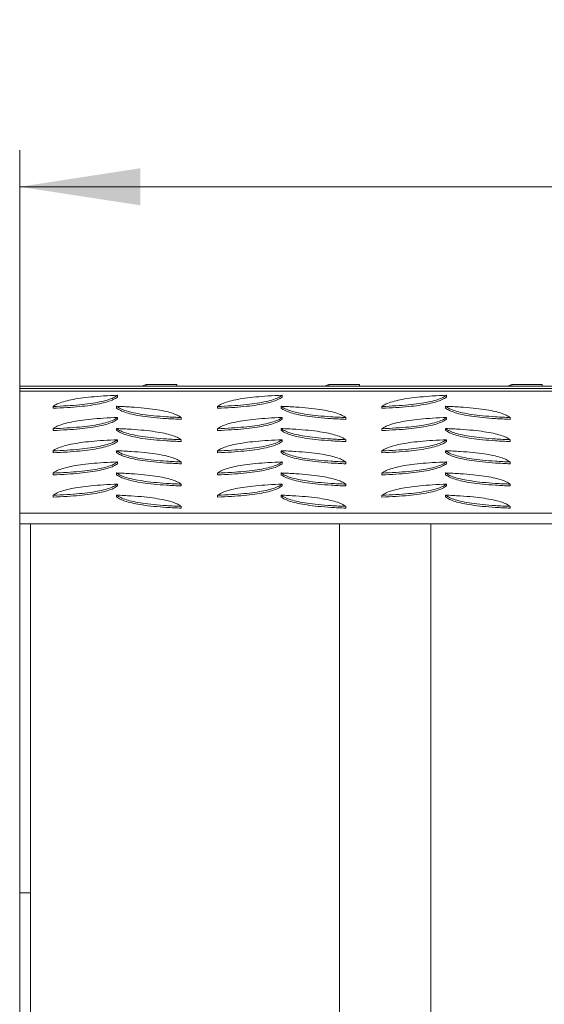
# Model space of a CAD drawing. Units: millimetres. Extents: x 5 to 415, y 5 to 292.
# Drawn here: x 65 to 79, y 237 to 264 of the extents above; entities that cross this region are included whole.
import ezdxf

# ---------------------------------------------------------------- set-up
doc = ezdxf.new("R2010")
doc.units = ezdxf.units.MM
doc.styles.add('SLDTEXTSTYLE0', font='TXT', dxfattribs={"width": 0.75})
doc.dimstyles.new('SLDDIMSTYLE0', dxfattribs={"dimtxt": 3.5, "dimasz": 3.302, "dimexe": 0, "dimexo": 0.0625, "dimgap": 0.875, "dimtad": 1, "dimlfac": 20, "dimrnd": 1e-09, "dimzin": 12, "dimdsep": 46, "dimtxsty": 'SLDTEXTSTYLE0', "dimsah": 1, "dimcen": 0.09, "dimadec": 0, "dimazin": 3, "dimtfac": 1, "dimtofl": 0, "dimtmove": 0, "dimatfit": 3, "dimfxl": 0, "dimfrac": 2, "dimtolj": 1, "dimtzin": 12, "dimarcsym": 0})

# ---------------------------------------------------------------- blocks, each defined once
blk = doc.blocks.new('_D_3')
at = {"color": 7, "linetype": 'Continuous', "lineweight": 0}
for p, q in [((65.138, 254.168), (65.138, 260.686)), ((165.138, 254.168), (165.138, 260.686)), ((165.138, 259.686), (65.138, 259.686))]:
    blk.add_line(p, q, dxfattribs=at)
for points in [[(65.138, 259.686), (68.44, 259.178), (68.44, 260.194)], [(165.138, 259.686), (161.836, 260.194), (161.836, 259.178)]]:
    blk.add_solid(points, dxfattribs=at)
at = {"color": 7, "linetype": 'Continuous', "lineweight": 0, "insert": (103.489, 264.197), "char_height": 3.5, "attachment_point": 1, "style": 'SLDTEXTSTYLE0'}
blk.add_mtext('2000', dxfattribs=at)

msp = doc.modelspace()

# ---------------------------------------------------------------- linework, layer by layer
at = {"color": 7, "linetype": 'Continuous', "lineweight": 15}
for p, q in [((65.13752, 254.22512), (68.59949, 254.22512)), ((65.13752, 254.22512), (65.13752, 254.16837)), ((123.88752, 254.16837), (65.13752, 254.16837)), ((65.13752, 254.08864), (65.13752, 254.16837)), ((68.47965, 254.22512), (68.59949, 254.27043)), ((68.59949, 254.22512), (68.59949, 254.27043)), ((68.59949, 254.27043), (69.43218, 254.27043)), ((68.59949, 254.22512), (69.43218, 254.22512)), ((69.43218, 254.27043), (69.43218, 254.22512)), ((69.43218, 254.22512), (73.59949, 254.22512)), ((73.47965, 254.22512), (73.59949, 254.27043)), ((73.59949, 254.22512), (73.59949, 254.27043)), ((74.43218, 254.27043), (73.59949, 254.27043)), ((73.59949, 254.22512), (74.43218, 254.22512)), ((74.43218, 254.27043), (74.43218, 254.22512)), ((74.43218, 254.22512), (78.59949, 254.22512)), ((78.47965, 254.22512), (78.59949, 254.27043)), ((78.59949, 254.22512), (78.59949, 254.27043)), ((79.43218, 254.27043), (78.59949, 254.27043)), ((78.59949, 254.22512), (79.43218, 254.22512)), ((79.43218, 254.27043), (79.43218, 254.22512)), ((79.43218, 254.22512), (83.59949, 254.22512)), ((65.13752, 254.08864), (65.13752, 250.75215)), ((123.88752, 254.08864), (65.13752, 254.08864)), ((67.81692, 253.97958), (67.81692, 253.93034)), ((72.31692, 253.97958), (72.31692, 253.93034)), ((76.81692, 253.97958), (76.81692, 253.93034)), ((66.04915, 253.67261), (66.04915, 253.62337)), ((67.78917, 253.67742), (67.78917, 253.62819)), ((70.54915, 253.67261), (70.54915, 253.62337)), ((72.28917, 253.67742), (72.28917, 253.62819)), ((75.04915, 253.67261), (75.04915, 253.62337)), ((76.78917, 253.67742), (76.78917, 253.62819)), ((67.81692, 253.37181), (67.81692, 253.32257)), ((69.55693, 253.37046), (69.55693, 253.32121)), ((72.31692, 253.37181), (72.31692, 253.32257)), ((74.05694, 253.37046), (74.05694, 253.32121)), ((76.81692, 253.37181), (76.81692, 253.32257)), ((78.55693, 253.37046), (78.55693, 253.32121)), ((66.04915, 253.06484), (66.04915, 253.0156)), ((67.78917, 253.06966), (67.78917, 253.02041)), ((70.54915, 253.06484), (70.54915, 253.0156)), ((72.28917, 253.06966), (72.28917, 253.02041)), ((75.04915, 253.06484), (75.04915, 253.0156)), ((76.78917, 253.06966), (76.78917, 253.02041)), ((67.81692, 252.76404), (67.81692, 252.7148)), ((69.55693, 252.76269), (69.55693, 252.71345)), ((72.31692, 252.76404), (72.31692, 252.7148)), ((74.05694, 252.76269), (74.05694, 252.71345)), ((76.81692, 252.76404), (76.81692, 252.7148)), ((78.55693, 252.76269), (78.55693, 252.71345)), ((66.04915, 252.45707), (66.04915, 252.40783)), ((67.78917, 252.46189), (67.78917, 252.41265)), ((70.54915, 252.45707), (70.54915, 252.40783)), ((72.28917, 252.46189), (72.28917, 252.41265)), ((75.04915, 252.45707), (75.04915, 252.40783)), ((76.78917, 252.46189), (76.78917, 252.41265)), ((67.81692, 252.15628), (67.81692, 252.10703)), ((69.55693, 252.15492), (69.55693, 252.10568)), ((72.31692, 252.15628), (72.31692, 252.10703)), ((74.05694, 252.15492), (74.05694, 252.10568)), ((76.81692, 252.15628), (76.81692, 252.10703)), ((78.55693, 252.15492), (78.55693, 252.10568)), ((66.04915, 251.8493), (66.04915, 251.80007)), ((67.78917, 251.85412), (67.78917, 251.80488)), ((70.54915, 251.8493), (70.54915, 251.80007)), ((72.28917, 251.85412), (72.28917, 251.80488)), ((75.04915, 251.8493), (75.04915, 251.80007)), ((76.78917, 251.85412), (76.78917, 251.80488)), ((67.81692, 251.5485), (67.81692, 251.49927)), ((69.55693, 251.54715), (69.55693, 251.49791)), ((72.31692, 251.5485), (72.31692, 251.49927)), ((74.05694, 251.54715), (74.05694, 251.49791)), ((76.81692, 251.5485), (76.81692, 251.49927)), ((78.55693, 251.54715), (78.55693, 251.49791)), ((66.04915, 251.24154), (66.04915, 251.19229)), ((67.78917, 251.24635), (67.78917, 251.19711)), ((70.54915, 251.24154), (70.54915, 251.19229)), ((72.28917, 251.24635), (72.28917, 251.19711)), ((75.04915, 251.24154), (75.04915, 251.19229)), ((76.78917, 251.24635), (76.78917, 251.19711)), ((69.55693, 250.93939), (69.55693, 250.89014)), ((74.05694, 250.93939), (74.05694, 250.89014)), ((78.55693, 250.93939), (78.55693, 250.89014)), ((65.13752, 250.75215), (165.13752, 250.75215)), ((65.13752, 250.45671), (65.13752, 250.75215)), ((65.13752, 250.45671), (165.13752, 250.45671)), ((65.13752, 240.3586), (65.13752, 250.45671)), ((65.43752, 240.3586), (65.43752, 250.45671)), ((73.88752, 210.46337), (73.88752, 250.45671)), ((76.38752, 210.46337), (76.38752, 250.45671)), ((65.43752, 240.3586), (65.13752, 240.3586)), ((65.13752, 240.3586), (65.13752, 199.76845)), ((65.43752, 199.76845), (65.43752, 240.3586))]:
    msp.add_line(p, q, dxfattribs=at)
for points, knots in [([(66.04915, 253.67261), (66.17836, 253.67836), (66.4283, 253.6895), (66.77212, 253.71701), (67.07224, 253.75199), (67.33125, 253.79582), (67.54511, 253.84873), (67.71464, 253.91079), (67.78204, 253.95612), (67.81692, 253.97958)], [0, 0, 0, 0, 0.15027631, 0.290705025, 0.424762603, 0.556424015, 0.696339285, 0.842849764, 1, 1, 1, 1]), ([(67.81692, 253.97958), (67.68771, 253.97383), (67.43777, 253.96269), (67.09396, 253.93518), (66.79383, 253.9002), (66.53482, 253.85637), (66.32096, 253.80346), (66.15144, 253.74138), (66.08403, 253.69606), (66.04915, 253.67261)], [0, 0, 0, 0, 0.150275952, 0.290705082, 0.424761996, 0.556423364, 0.69633949, 0.842851622, 1, 1, 1, 1]), ([(66.04915, 253.62337), (66.17836, 253.62912), (66.4283, 253.64025), (66.77211, 253.66776), (67.07224, 253.70275), (67.33124, 253.74657), (67.54511, 253.79949), (67.71464, 253.86156), (67.78204, 253.90688), (67.81692, 253.93034)], [0, 0, 0, 0, 0.15027623, 0.29070508, 0.42476154, 0.55642461, 0.69633911, 0.84285143, 1, 1, 1, 1]), ([(72.31692, 253.97958), (72.18771, 253.97383), (71.93777, 253.96269), (71.59396, 253.93518), (71.29383, 253.9002), (71.03482, 253.85637), (70.82096, 253.80346), (70.65144, 253.74138), (70.58403, 253.69606), (70.54915, 253.67261)], [0, 0, 0, 0, 0.15027584, 0.29070589, 0.42476178, 0.55642385, 0.69633987, 0.84285142, 1, 1, 1, 1]), ([(70.54915, 253.67261), (70.67836, 253.67836), (70.9283, 253.6895), (71.27212, 253.71701), (71.57224, 253.752), (71.83125, 253.79582), (72.04511, 253.84873), (72.21463, 253.91079), (72.28204, 253.95612), (72.31692, 253.97958)], [0, 0, 0, 0, 0.1502762, 0.29070583, 0.42476238, 0.5564245, 0.69633967, 0.84284956, 1, 1, 1, 1]), ([(70.54915, 253.62337), (70.67836, 253.62912), (70.9283, 253.64025), (71.27212, 253.66776), (71.57224, 253.70275), (71.83125, 253.74657), (72.04511, 253.79949), (72.21463, 253.86156), (72.28204, 253.90688), (72.31692, 253.93034)], [0, 0, 0, 0, 0.15027612, 0.29070588, 0.42476132, 0.5564251, 0.6963395, 0.84285122, 1, 1, 1, 1]), ([(75.04915, 253.67261), (75.17836, 253.67836), (75.4283, 253.6895), (75.77212, 253.71701), (76.07224, 253.752), (76.33125, 253.79582), (76.54511, 253.84873), (76.71464, 253.91079), (76.78204, 253.95612), (76.81692, 253.97958)], [0, 0, 0, 0, 0.15027633, 0.29070506, 0.42476173, 0.55642396, 0.69633925, 0.84284974, 1, 1, 1, 1]), ([(76.81692, 253.97958), (76.68771, 253.97383), (76.43777, 253.96269), (76.09396, 253.93518), (75.79383, 253.9002), (75.53482, 253.85637), (75.32097, 253.80346), (75.15144, 253.74138), (75.08403, 253.69606), (75.04915, 253.67261)], [0, 0, 0, 0, 0.15027593, 0.29070504, 0.42476193, 0.55642408, 0.69633954, 0.84285165, 1, 1, 1, 1]), ([(75.04915, 253.62337), (75.17836, 253.62912), (75.4283, 253.64025), (75.77211, 253.66776), (76.07224, 253.70275), (76.33124, 253.74657), (76.54511, 253.79949), (76.71464, 253.86156), (76.78204, 253.90688), (76.81692, 253.93034)], [0, 0, 0, 0, 0.15027625, 0.29070511, 0.42476066, 0.55642456, 0.69633907, 0.84285141, 1, 1, 1, 1]), ([(69.55693, 253.37046), (69.52379, 253.39289), (69.45967, 253.4363), (69.30127, 253.49599), (69.09978, 253.54812), (68.84744, 253.59309), (68.54267, 253.63023), (68.18528, 253.65966), (67.92425, 253.67137), (67.78917, 253.67742)], [0, 0, 0, 0, 0.150275679, 0.290705958, 0.424761764, 0.556424045, 0.696339276, 0.84285054, 1, 1, 1, 1]), ([(67.78917, 253.67742), (67.82231, 253.65499), (67.88643, 253.61159), (68.04483, 253.55189), (68.24632, 253.49978), (68.49866, 253.45479), (68.80343, 253.41766), (69.16083, 253.38822), (69.42185, 253.37652), (69.55693, 253.37046)], [0, 0, 0, 0, 0.150275784, 0.290706628, 0.424761882, 0.556424812, 0.696340141, 0.842851507, 1, 1, 1, 1]), ([(67.78917, 253.62819), (67.82231, 253.60576), (67.88643, 253.56236), (68.04483, 253.50264), (68.24632, 253.45053), (68.49866, 253.40556), (68.80343, 253.36843), (69.16083, 253.33897), (69.42185, 253.32727), (69.55693, 253.32121)], [0, 0, 0, 0, 0.15027588, 0.290705515, 0.424762683, 0.556425139, 0.696340557, 0.842851406, 1, 1, 1, 1]), ([(72.28917, 253.67742), (72.32231, 253.65499), (72.38643, 253.61159), (72.54483, 253.55189), (72.74632, 253.49978), (72.99866, 253.45479), (73.30343, 253.41766), (73.66083, 253.38822), (73.92185, 253.37652), (74.05694, 253.37046)], [0, 0, 0, 0, 0.150275692, 0.290705984, 0.424761157, 0.556424006, 0.69633925, 0.842850527, 1, 1, 1, 1]), ([(74.05694, 253.37046), (74.02379, 253.39289), (73.95967, 253.4363), (73.80127, 253.49599), (73.59978, 253.54812), (73.34744, 253.59309), (73.04267, 253.63023), (72.68528, 253.65966), (72.42425, 253.67137), (72.28917, 253.67742)], [0, 0, 0, 0, 0.15027571, 0.29070649, 0.4247617, 0.55642401, 0.69633927, 0.84285158, 1, 1, 1, 1]), ([(72.28917, 253.62819), (72.32231, 253.60576), (72.38643, 253.56236), (72.54483, 253.50264), (72.74632, 253.45053), (72.99866, 253.40556), (73.30343, 253.36843), (73.66083, 253.33897), (73.92185, 253.32727), (74.05694, 253.32121)], [0, 0, 0, 0, 0.150275788, 0.29070487, 0.424761957, 0.556424333, 0.696339666, 0.842850426, 1, 1, 1, 1]), ([(76.78917, 253.67742), (76.82231, 253.65499), (76.88643, 253.61159), (77.04483, 253.55189), (77.24632, 253.49978), (77.49866, 253.45479), (77.80343, 253.41766), (78.16083, 253.38822), (78.42185, 253.37652), (78.55693, 253.37046)], [0, 0, 0, 0, 0.15027573, 0.29070652, 0.42476109, 0.55642397, 0.69633924, 0.84285157, 1, 1, 1, 1]), ([(78.55693, 253.37046), (78.52379, 253.39289), (78.45967, 253.4363), (78.30127, 253.49599), (78.09978, 253.54812), (77.84744, 253.59309), (77.54267, 253.63023), (77.18528, 253.65966), (76.92425, 253.67137), (76.78917, 253.67742)], [0, 0, 0, 0, 0.150275679, 0.290705958, 0.424761764, 0.556424045, 0.696339276, 0.84285054, 1, 1, 1, 1]), ([(76.78917, 253.62819), (76.82231, 253.60576), (76.88643, 253.56236), (77.04483, 253.50264), (77.24632, 253.45053), (77.49866, 253.40556), (77.80343, 253.36843), (78.16083, 253.33897), (78.42185, 253.32727), (78.55693, 253.32121)], [0, 0, 0, 0, 0.15027582, 0.2907054, 0.42476189, 0.5564243, 0.69633966, 0.84285147, 1, 1, 1, 1]), ([(66.04915, 253.06484), (66.17836, 253.0706), (66.4283, 253.08173), (66.77212, 253.10925), (67.07224, 253.14422), (67.33125, 253.18804), (67.54511, 253.24097), (67.71464, 253.30303), (67.78204, 253.34835), (67.81692, 253.37181)], [0, 0, 0, 0, 0.15027588, 0.29070477, 0.42476207, 0.55642364, 0.69633972, 0.84285138, 1, 1, 1, 1]), ([(67.81692, 253.37181), (67.68771, 253.36605), (67.43777, 253.35491), (67.09395, 253.32742), (66.79383, 253.29243), (66.53482, 253.24861), (66.32096, 253.19567), (66.15144, 253.13362), (66.08403, 253.0883), (66.04915, 253.06484)], [0, 0, 0, 0, 0.150275862, 0.290704409, 0.424762136, 0.556423694, 0.696339756, 0.842851395, 1, 1, 1, 1]), ([(66.04915, 253.0156), (66.17836, 253.02135), (66.4283, 253.03249), (66.77212, 253.06), (67.07224, 253.09498), (67.33125, 253.13881), (67.54511, 253.19172), (67.71464, 253.25378), (67.78204, 253.29911), (67.81692, 253.32257)], [0, 0, 0, 0, 0.150276319, 0.290705043, 0.424762629, 0.556424048, 0.696339328, 0.842850813, 1, 1, 1, 1]), ([(70.54915, 253.06484), (70.67836, 253.0706), (70.9283, 253.08173), (71.27212, 253.10925), (71.57224, 253.14422), (71.83125, 253.18804), (72.04511, 253.24097), (72.21463, 253.30303), (72.28204, 253.34835), (72.31692, 253.37181)], [0, 0, 0, 0, 0.150275769, 0.290705572, 0.424761852, 0.556424131, 0.696340107, 0.842851177, 1, 1, 1, 1]), ([(72.31692, 253.37181), (72.18771, 253.36605), (71.93777, 253.35491), (71.59395, 253.32742), (71.29383, 253.29243), (71.03482, 253.24861), (70.82096, 253.19568), (70.65144, 253.13362), (70.58403, 253.0883), (70.54915, 253.06484)], [0, 0, 0, 0, 0.15027575, 0.29070522, 0.42476192, 0.55642418, 0.69634014, 0.84285119, 1, 1, 1, 1]), ([(70.54915, 253.0156), (70.67836, 253.02135), (70.9283, 253.03249), (71.27212, 253.06), (71.57224, 253.09499), (71.83125, 253.13881), (72.04511, 253.19172), (72.21463, 253.25378), (72.28204, 253.29911), (72.31692, 253.32257)], [0, 0, 0, 0, 0.15027621, 0.29070585, 0.42476241, 0.55642454, 0.69633971, 0.84285061, 1, 1, 1, 1]), ([(75.04915, 253.06484), (75.17836, 253.0706), (75.4283, 253.08173), (75.77212, 253.10925), (76.07224, 253.14422), (76.33125, 253.18804), (76.54511, 253.24097), (76.71464, 253.30303), (76.78204, 253.34835), (76.81692, 253.37181)], [0, 0, 0, 0, 0.150275897, 0.290704802, 0.424761196, 0.556423589, 0.696339684, 0.842851358, 1, 1, 1, 1]), ([(76.81692, 253.37181), (76.68771, 253.36605), (76.43777, 253.35491), (76.09395, 253.32742), (75.79383, 253.29243), (75.53482, 253.24861), (75.32097, 253.19567), (75.15144, 253.13362), (75.08403, 253.0883), (75.04915, 253.06484)], [0, 0, 0, 0, 0.15027584, 0.29070436, 0.42476207, 0.55642441, 0.6963398, 0.84285142, 1, 1, 1, 1]), ([(75.04915, 253.0156), (75.17836, 253.02135), (75.4283, 253.03249), (75.77212, 253.06), (76.07224, 253.09499), (76.33125, 253.13881), (76.54511, 253.19172), (76.71464, 253.25378), (76.78204, 253.29911), (76.81692, 253.32257)], [0, 0, 0, 0, 0.15027634, 0.29070508, 0.42476175, 0.55642399, 0.69633929, 0.84285079, 1, 1, 1, 1]), ([(69.55693, 252.76269), (69.52379, 252.78513), (69.45967, 252.82853), (69.30127, 252.88823), (69.09978, 252.94034), (68.84744, 252.98533), (68.54267, 253.02246), (68.18527, 253.0519), (67.92425, 253.0636), (67.78917, 253.06966)], [0, 0, 0, 0, 0.15027586, 0.2907043, 0.42476145, 0.55642445, 0.69633985, 0.84285035, 1, 1, 1, 1]), ([(67.78917, 253.06966), (67.82231, 253.04722), (67.88643, 253.00383), (68.04483, 252.94411), (68.24632, 252.892), (68.49866, 252.84702), (68.80343, 252.80989), (69.16083, 252.78045), (69.42185, 252.76875), (69.55693, 252.76269)], [0, 0, 0, 0, 0.15027588, 0.29070552, 0.42476269, 0.55642514, 0.69634056, 0.84285203, 1, 1, 1, 1]), ([(72.28917, 253.06966), (72.32231, 253.04722), (72.38643, 253.00383), (72.54483, 252.94411), (72.74632, 252.892), (72.99866, 252.84702), (73.30343, 252.80989), (73.66083, 252.78045), (73.92185, 252.76875), (74.05694, 252.76269)], [0, 0, 0, 0, 0.15027579, 0.290704874, 0.424761962, 0.556424339, 0.696339674, 0.842851046, 1, 1, 1, 1]), ([(74.05694, 252.76269), (74.02379, 252.78513), (73.95967, 252.82853), (73.80127, 252.88823), (73.59979, 252.94034), (73.34744, 252.98533), (73.04267, 253.02246), (72.68527, 253.0519), (72.42425, 253.0636), (72.28917, 253.06966)], [0, 0, 0, 0, 0.15027589, 0.29070484, 0.42476139, 0.55642441, 0.69633985, 0.84285139, 1, 1, 1, 1]), ([(76.78917, 253.06966), (76.82231, 253.04722), (76.88643, 253.00383), (77.04483, 252.94411), (77.24632, 252.892), (77.49866, 252.84702), (77.80343, 252.80989), (78.16083, 252.78045), (78.42185, 252.76875), (78.55693, 252.76269)], [0, 0, 0, 0, 0.15027582, 0.29070541, 0.4247619, 0.5564243, 0.69633967, 0.84285209, 1, 1, 1, 1]), ([(78.55693, 252.76269), (78.52379, 252.78513), (78.45967, 252.82853), (78.30127, 252.88823), (78.09978, 252.94034), (77.84744, 252.98533), (77.54267, 253.02246), (77.18527, 253.0519), (76.92425, 253.0636), (76.78917, 253.06966)], [0, 0, 0, 0, 0.15027586, 0.2907043, 0.42476145, 0.55642445, 0.69633985, 0.84285035, 1, 1, 1, 1]), ([(67.78917, 253.02041), (67.82231, 252.99798), (67.88643, 252.95458), (68.04483, 252.89488), (68.24632, 252.84277), (68.49866, 252.79778), (68.80343, 252.76065), (69.16083, 252.73121), (69.42185, 252.71951), (69.55693, 252.71345)], [0, 0, 0, 0, 0.150275784, 0.290706628, 0.424761882, 0.556424812, 0.696340141, 0.842851507, 1, 1, 1, 1]), ([(72.28917, 253.02041), (72.32231, 252.99798), (72.38643, 252.95458), (72.54483, 252.89488), (72.74632, 252.84277), (72.99866, 252.79778), (73.30343, 252.76065), (73.66083, 252.73121), (73.92185, 252.71951), (74.05694, 252.71345)], [0, 0, 0, 0, 0.150275692, 0.290705984, 0.424761157, 0.556424006, 0.69633925, 0.842850527, 1, 1, 1, 1]), ([(76.78917, 253.02041), (76.82231, 252.99798), (76.88643, 252.95458), (77.04483, 252.89488), (77.24632, 252.84277), (77.49866, 252.79778), (77.80343, 252.76065), (78.16083, 252.73121), (78.42185, 252.71951), (78.55693, 252.71345)], [0, 0, 0, 0, 0.15027573, 0.29070652, 0.42476109, 0.55642397, 0.69633924, 0.84285157, 1, 1, 1, 1]), ([(67.81692, 252.76404), (67.68771, 252.75829), (67.43777, 252.74715), (67.09395, 252.71964), (66.79383, 252.68465), (66.53482, 252.64083), (66.32096, 252.58791), (66.15144, 252.52586), (66.08403, 252.48053), (66.04915, 252.45707)], [0, 0, 0, 0, 0.150275796, 0.290704606, 0.424762275, 0.556423776, 0.696339141, 0.842850717, 1, 1, 1, 1]), ([(66.04915, 252.45707), (66.17836, 252.46282), (66.4283, 252.47396), (66.77211, 252.50147), (67.07224, 252.53645), (67.33125, 252.58028), (67.54511, 252.63319), (67.71464, 252.69527), (67.78204, 252.74059), (67.81692, 252.76404)], [0, 0, 0, 0, 0.15027658, 0.29070555, 0.42476213, 0.55642532, 0.69634084, 0.84285129, 1, 1, 1, 1]), ([(66.04915, 252.40783), (66.17836, 252.41359), (66.4283, 252.42472), (66.77212, 252.45224), (67.07224, 252.4872), (67.33125, 252.53103), (67.54511, 252.58396), (67.71464, 252.64602), (67.78204, 252.69134), (67.81692, 252.7148)], [0, 0, 0, 0, 0.15027588, 0.29070477, 0.42476207, 0.55642364, 0.69633972, 0.84285138, 1, 1, 1, 1]), ([(72.31692, 252.76404), (72.18771, 252.75829), (71.93777, 252.74715), (71.59395, 252.71964), (71.29383, 252.68465), (71.03482, 252.64083), (70.82096, 252.58791), (70.65144, 252.52586), (70.58403, 252.48053), (70.54915, 252.45707)], [0, 0, 0, 0, 0.15027569, 0.29070541, 0.42476206, 0.55642426, 0.69633953, 0.84285052, 1, 1, 1, 1]), ([(70.54915, 252.45707), (70.67836, 252.46282), (70.9283, 252.47396), (71.27212, 252.50146), (71.57224, 252.53645), (71.83125, 252.58028), (72.04511, 252.63319), (72.21463, 252.69527), (72.28204, 252.74059), (72.31692, 252.76404)], [0, 0, 0, 0, 0.15027647, 0.290706354, 0.424761908, 0.556425805, 0.696341225, 0.842851087, 1, 1, 1, 1]), ([(70.54915, 252.40783), (70.67836, 252.41359), (70.9283, 252.42472), (71.27212, 252.45224), (71.57224, 252.48721), (71.83125, 252.53103), (72.04511, 252.58396), (72.21463, 252.64602), (72.28204, 252.69134), (72.31692, 252.7148)], [0, 0, 0, 0, 0.150275769, 0.290705572, 0.424761852, 0.556424131, 0.696340107, 0.842851177, 1, 1, 1, 1]), ([(75.04915, 252.45707), (75.17836, 252.46282), (75.4283, 252.47396), (75.77211, 252.50147), (76.07224, 252.53645), (76.33125, 252.58028), (76.54511, 252.63319), (76.71464, 252.69527), (76.78204, 252.74059), (76.81692, 252.76404)], [0, 0, 0, 0, 0.150276599, 0.290705584, 0.424761253, 0.556425262, 0.696340802, 0.842851268, 1, 1, 1, 1]), ([(76.81692, 252.76404), (76.68771, 252.75829), (76.43777, 252.74715), (76.09395, 252.71964), (75.79383, 252.68465), (75.53482, 252.64083), (75.32097, 252.58791), (75.15144, 252.52586), (75.08403, 252.48053), (75.04915, 252.45707)], [0, 0, 0, 0, 0.15027577, 0.29070456, 0.42476221, 0.55642449, 0.69633919, 0.84285074, 1, 1, 1, 1]), ([(75.04915, 252.40783), (75.17836, 252.41359), (75.4283, 252.42472), (75.77212, 252.45224), (76.07224, 252.48721), (76.33125, 252.53103), (76.54511, 252.58396), (76.71464, 252.64602), (76.78204, 252.69134), (76.81692, 252.7148)], [0, 0, 0, 0, 0.150275897, 0.290704802, 0.424761196, 0.556423589, 0.696339684, 0.842851358, 1, 1, 1, 1]), ([(67.78917, 252.46189), (67.82231, 252.43945), (67.88643, 252.39604), (68.04483, 252.33635), (68.24632, 252.28423), (68.49866, 252.23926), (68.80343, 252.20213), (69.16083, 252.17267), (69.42185, 252.16097), (69.55693, 252.15492)], [0, 0, 0, 0, 0.150276622, 0.290705543, 0.424762706, 0.556425156, 0.696340569, 0.842851412, 1, 1, 1, 1]), ([(69.55693, 252.15492), (69.52379, 252.17736), (69.45967, 252.22077), (69.30127, 252.28046), (69.09978, 252.33258), (68.84744, 252.37755), (68.54267, 252.41468), (68.18528, 252.44414), (67.92425, 252.45584), (67.78917, 252.46189)], [0, 0, 0, 0, 0.15027648, 0.29070481, 0.42476184, 0.55642417, 0.69633945, 0.8428511, 1, 1, 1, 1]), ([(67.78917, 252.41265), (67.82231, 252.39021), (67.88643, 252.34681), (68.04483, 252.28712), (68.24632, 252.23499), (68.49866, 252.19002), (68.80343, 252.15288), (69.16083, 252.12344), (69.42185, 252.11174), (69.55693, 252.10568)], [0, 0, 0, 0, 0.15027589, 0.29070483, 0.42476265, 0.55642512, 0.69634055, 0.84285202, 1, 1, 1, 1]), ([(72.28917, 252.46189), (72.32231, 252.43945), (72.38643, 252.39604), (72.54483, 252.33635), (72.74632, 252.28423), (72.99866, 252.23926), (73.30343, 252.20213), (73.66083, 252.17267), (73.92185, 252.16097), (74.05694, 252.15492)], [0, 0, 0, 0, 0.15027653, 0.2907049, 0.42476198, 0.55642435, 0.69633968, 0.84285043, 1, 1, 1, 1]), ([(74.05694, 252.15492), (74.02379, 252.17736), (73.95967, 252.22077), (73.80127, 252.28046), (73.59979, 252.33258), (73.34744, 252.37755), (73.04267, 252.41468), (72.68528, 252.44414), (72.42425, 252.45584), (72.28917, 252.46189)], [0, 0, 0, 0, 0.15027652, 0.29070534, 0.42476178, 0.55642413, 0.69633945, 0.84285215, 1, 1, 1, 1]), ([(72.28917, 252.41265), (72.32231, 252.39021), (72.38643, 252.34681), (72.54483, 252.28712), (72.74632, 252.23499), (72.99866, 252.19002), (73.30343, 252.15288), (73.66083, 252.12344), (73.92185, 252.11174), (74.05694, 252.10568)], [0, 0, 0, 0, 0.1502758, 0.29070418, 0.42476193, 0.55642431, 0.69633965, 0.84285104, 1, 1, 1, 1]), ([(76.78917, 252.46189), (76.82231, 252.43945), (76.88643, 252.39604), (77.04484, 252.33635), (77.24632, 252.28423), (77.49866, 252.23926), (77.80343, 252.20213), (78.16083, 252.17267), (78.42185, 252.16097), (78.55693, 252.15492)], [0, 0, 0, 0, 0.15027656, 0.29070543, 0.42476191, 0.55642431, 0.69633967, 0.84285147, 1, 1, 1, 1]), ([(78.55693, 252.15492), (78.52379, 252.17736), (78.45967, 252.22077), (78.30127, 252.28046), (78.09978, 252.33258), (77.84744, 252.37755), (77.54267, 252.41468), (77.18528, 252.44414), (76.92425, 252.45584), (76.78917, 252.46189)], [0, 0, 0, 0, 0.15027648, 0.29070481, 0.42476184, 0.55642417, 0.69633945, 0.8428511, 1, 1, 1, 1]), ([(76.78917, 252.41265), (76.82231, 252.39021), (76.88643, 252.34681), (77.04484, 252.28712), (77.24632, 252.23498), (77.49866, 252.19002), (77.80343, 252.15288), (78.16083, 252.12344), (78.42185, 252.11174), (78.55693, 252.10568)], [0, 0, 0, 0, 0.150275833, 0.290704717, 0.424761859, 0.556424274, 0.696339649, 0.842852077, 1, 1, 1, 1]), ([(66.04915, 251.8493), (66.17836, 251.85506), (66.4283, 251.86619), (66.77212, 251.8937), (67.07224, 251.92869), (67.33125, 251.97251), (67.54511, 252.02543), (67.71464, 252.08748), (67.78204, 252.13282), (67.81692, 252.15628)], [0, 0, 0, 0, 0.150275796, 0.290704606, 0.424762275, 0.556423776, 0.696339141, 0.842850717, 1, 1, 1, 1]), ([(67.81692, 252.15628), (67.68771, 252.15052), (67.43777, 252.13939), (67.09396, 252.11188), (66.79383, 252.07689), (66.53483, 252.03307), (66.32096, 251.98015), (66.15144, 251.91808), (66.08403, 251.87276), (66.04915, 251.8493)], [0, 0, 0, 0, 0.15027655, 0.29070549, 0.42476204, 0.55642521, 0.6963389, 0.84285132, 1, 1, 1, 1]), ([(66.04915, 251.80007), (66.17836, 251.80582), (66.4283, 251.81694), (66.77211, 251.84446), (67.07224, 251.87944), (67.33125, 251.92327), (67.54511, 251.97618), (67.71464, 252.03826), (67.78204, 252.08358), (67.81692, 252.10703)], [0, 0, 0, 0, 0.15027608, 0.29070478, 0.4247611, 0.55642404, 0.6963393, 0.84284947, 1, 1, 1, 1]), ([(70.54915, 251.8493), (70.67836, 251.85506), (70.9283, 251.86619), (71.27212, 251.8937), (71.57224, 251.92869), (71.83125, 251.97251), (72.04511, 252.02543), (72.21463, 252.08748), (72.28204, 252.13282), (72.31692, 252.15628)], [0, 0, 0, 0, 0.15027569, 0.29070541, 0.42476206, 0.55642426, 0.69633953, 0.84285052, 1, 1, 1, 1]), ([(72.31692, 252.15628), (72.18771, 252.15052), (71.93777, 252.13939), (71.59396, 252.11188), (71.29383, 252.07689), (71.03483, 252.03307), (70.82096, 251.98015), (70.65144, 251.91808), (70.58403, 251.87276), (70.54915, 251.8493)], [0, 0, 0, 0, 0.15027644, 0.2907063, 0.42476183, 0.5564257, 0.69633929, 0.84285112, 1, 1, 1, 1]), ([(70.54915, 251.80007), (70.67836, 251.80582), (70.9283, 251.81694), (71.27212, 251.84446), (71.57224, 251.87944), (71.83125, 251.92327), (72.04511, 251.97618), (72.21464, 252.03826), (72.28204, 252.08358), (72.31692, 252.10703)], [0, 0, 0, 0, 0.150275967, 0.290705584, 0.424760884, 0.55642453, 0.696339684, 0.842849267, 1, 1, 1, 1]), ([(75.04915, 251.8493), (75.17836, 251.85506), (75.4283, 251.86619), (75.77212, 251.8937), (76.07224, 251.92869), (76.33125, 251.97251), (76.54511, 252.02543), (76.71464, 252.08748), (76.78204, 252.13282), (76.81692, 252.15628)], [0, 0, 0, 0, 0.15027581, 0.29070464, 0.4247614, 0.55642372, 0.6963391, 0.8428507, 1, 1, 1, 1]), ([(76.81692, 252.15628), (76.68771, 252.15052), (76.43777, 252.13939), (76.09396, 252.11188), (75.79383, 252.07689), (75.53483, 252.03307), (75.32096, 251.98015), (75.15144, 251.91808), (75.08403, 251.87276), (75.04915, 251.8493)], [0, 0, 0, 0, 0.150276527, 0.290705446, 0.424761979, 0.556425926, 0.696338949, 0.842851343, 1, 1, 1, 1]), ([(75.04915, 251.80007), (75.17836, 251.80582), (75.4283, 251.81694), (75.77211, 251.84446), (76.07224, 251.87944), (76.33125, 251.92327), (76.54511, 251.97618), (76.71464, 252.03826), (76.78204, 252.08358), (76.81692, 252.10703)], [0, 0, 0, 0, 0.1502761, 0.29070481, 0.42476023, 0.55642399, 0.69633926, 0.84284945, 1, 1, 1, 1]), ([(67.78917, 251.85412), (67.82231, 251.83168), (67.88643, 251.78828), (68.04483, 251.72858), (68.24632, 251.67647), (68.49866, 251.63148), (68.80343, 251.59435), (69.16083, 251.56491), (69.42185, 251.55321), (69.55693, 251.54715)], [0, 0, 0, 0, 0.150275784, 0.290706628, 0.424761882, 0.556424812, 0.696340141, 0.842851507, 1, 1, 1, 1]), ([(69.55693, 251.54715), (69.52379, 251.56959), (69.45967, 251.61299), (69.30127, 251.67268), (69.09978, 251.72482), (68.84744, 251.76979), (68.54267, 251.80692), (68.18528, 251.83636), (67.92425, 251.84806), (67.78917, 251.85412)], [0, 0, 0, 0, 0.150275679, 0.290705958, 0.424761764, 0.556424045, 0.696339276, 0.84285054, 1, 1, 1, 1]), ([(67.78917, 251.80488), (67.82231, 251.78245), (67.88643, 251.73905), (68.04483, 251.67933), (68.24632, 251.62723), (68.49866, 251.58225), (68.80344, 251.54512), (69.16083, 251.51566), (69.42185, 251.50396), (69.55693, 251.49791)], [0, 0, 0, 0, 0.15027593, 0.290705612, 0.424762824, 0.556425324, 0.696339513, 0.842851354, 1, 1, 1, 1]), ([(72.28917, 251.85412), (72.32231, 251.83168), (72.38643, 251.78828), (72.54483, 251.72858), (72.74632, 251.67647), (72.99866, 251.63148), (73.30343, 251.59435), (73.66083, 251.56491), (73.92185, 251.55321), (74.05694, 251.54715)], [0, 0, 0, 0, 0.150275692, 0.290705984, 0.424761157, 0.556424006, 0.69633925, 0.842850527, 1, 1, 1, 1]), ([(74.05694, 251.54715), (74.02379, 251.56959), (73.95967, 251.61299), (73.80127, 251.67268), (73.59978, 251.72482), (73.34744, 251.76979), (73.04267, 251.80692), (72.68528, 251.83636), (72.42425, 251.84806), (72.28917, 251.85412)], [0, 0, 0, 0, 0.15027571, 0.29070649, 0.4247617, 0.55642401, 0.69633927, 0.84285158, 1, 1, 1, 1]), ([(72.28917, 251.80488), (72.32231, 251.78245), (72.38643, 251.73905), (72.54483, 251.67933), (72.74632, 251.62723), (72.99866, 251.58225), (73.30343, 251.54512), (73.66083, 251.51566), (73.92185, 251.50396), (74.05694, 251.49791)], [0, 0, 0, 0, 0.15027584, 0.29070497, 0.4247621, 0.55642452, 0.69633862, 0.84285037, 1, 1, 1, 1]), ([(78.55693, 251.54715), (78.52379, 251.56959), (78.45967, 251.61299), (78.30127, 251.67268), (78.09978, 251.72482), (77.84744, 251.76979), (77.54267, 251.80692), (77.18528, 251.83636), (76.92425, 251.84806), (76.78917, 251.85412)], [0, 0, 0, 0, 0.150275679, 0.290705958, 0.424761764, 0.556424045, 0.696339276, 0.84285054, 1, 1, 1, 1]), ([(76.78917, 251.85412), (76.82231, 251.83168), (76.88643, 251.78828), (77.04483, 251.72858), (77.24632, 251.67647), (77.49866, 251.63148), (77.80343, 251.59435), (78.16083, 251.56491), (78.42185, 251.55321), (78.55693, 251.54715)], [0, 0, 0, 0, 0.15027573, 0.29070652, 0.42476109, 0.55642397, 0.69633924, 0.84285157, 1, 1, 1, 1]), ([(76.78917, 251.80488), (76.82231, 251.78245), (76.88643, 251.73905), (77.04483, 251.67933), (77.24632, 251.62723), (77.49866, 251.58225), (77.80343, 251.54512), (78.16083, 251.51566), (78.42185, 251.50396), (78.55693, 251.49791)], [0, 0, 0, 0, 0.15027587, 0.2907055, 0.42476203, 0.55642448, 0.69633862, 0.84285141, 1, 1, 1, 1]), ([(66.04915, 251.24154), (66.17836, 251.24729), (66.4283, 251.25843), (66.77212, 251.28594), (67.07224, 251.32091), (67.33125, 251.36473), (67.54511, 251.41767), (67.71464, 251.47972), (67.78204, 251.52504), (67.81692, 251.5485)], [0, 0, 0, 0, 0.15027588, 0.29070477, 0.42476207, 0.55642364, 0.69633972, 0.84285138, 1, 1, 1, 1]), ([(67.81692, 251.5485), (67.68771, 251.54274), (67.43777, 251.5316), (67.09395, 251.50412), (66.79383, 251.46912), (66.53482, 251.42531), (66.32096, 251.37237), (66.15144, 251.31032), (66.08403, 251.26499), (66.04915, 251.24154)], [0, 0, 0, 0, 0.150275862, 0.290704409, 0.424762136, 0.556423694, 0.696339756, 0.842851395, 1, 1, 1, 1]), ([(66.04915, 251.19229), (66.17836, 251.19805), (66.4283, 251.20918), (66.77212, 251.23669), (67.07224, 251.27168), (67.33125, 251.3155), (67.54511, 251.36842), (67.71464, 251.43047), (67.78204, 251.47581), (67.81692, 251.49927)], [0, 0, 0, 0, 0.150275796, 0.290704606, 0.424762275, 0.556423776, 0.696339141, 0.842850717, 1, 1, 1, 1]), ([(70.54915, 251.24154), (70.67836, 251.24729), (70.9283, 251.25843), (71.27212, 251.28594), (71.57224, 251.32091), (71.83125, 251.36473), (72.04511, 251.41767), (72.21463, 251.47972), (72.28204, 251.52504), (72.31692, 251.5485)], [0, 0, 0, 0, 0.150275769, 0.290705572, 0.424761852, 0.556424131, 0.696340107, 0.842851177, 1, 1, 1, 1]), ([(72.31692, 251.5485), (72.18771, 251.54274), (71.93777, 251.5316), (71.59395, 251.50412), (71.29383, 251.46912), (71.03482, 251.42531), (70.82096, 251.37237), (70.65144, 251.31032), (70.58403, 251.26499), (70.54915, 251.24154)], [0, 0, 0, 0, 0.15027575, 0.29070522, 0.42476192, 0.55642418, 0.69634014, 0.84285119, 1, 1, 1, 1]), ([(70.54915, 251.19229), (70.67836, 251.19805), (70.9283, 251.20918), (71.27212, 251.23669), (71.57224, 251.27168), (71.83125, 251.3155), (72.04511, 251.36842), (72.21463, 251.43047), (72.28204, 251.47581), (72.31692, 251.49927)], [0, 0, 0, 0, 0.15027569, 0.29070541, 0.42476206, 0.55642426, 0.69633953, 0.84285052, 1, 1, 1, 1]), ([(76.81692, 251.5485), (76.68771, 251.54274), (76.43777, 251.5316), (76.09395, 251.50412), (75.79383, 251.46912), (75.53482, 251.42531), (75.32097, 251.37237), (75.15144, 251.31032), (75.08403, 251.26499), (75.04915, 251.24154)], [0, 0, 0, 0, 0.15027584, 0.29070436, 0.42476207, 0.55642441, 0.6963398, 0.84285142, 1, 1, 1, 1]), ([(75.04915, 251.24154), (75.17836, 251.24729), (75.4283, 251.25843), (75.77212, 251.28594), (76.07224, 251.32091), (76.33125, 251.36473), (76.54511, 251.41767), (76.71464, 251.47972), (76.78204, 251.52504), (76.81692, 251.5485)], [0, 0, 0, 0, 0.150275897, 0.290704802, 0.424761196, 0.556423589, 0.696339684, 0.842851358, 1, 1, 1, 1]), ([(75.04915, 251.19229), (75.17836, 251.19805), (75.4283, 251.20918), (75.77212, 251.23669), (76.07224, 251.27168), (76.33125, 251.3155), (76.54511, 251.36842), (76.71464, 251.43047), (76.78204, 251.47581), (76.81692, 251.49927)], [0, 0, 0, 0, 0.15027581, 0.29070464, 0.4247614, 0.55642372, 0.6963391, 0.8428507, 1, 1, 1, 1]), ([(67.78917, 251.24635), (67.82231, 251.22392), (67.88643, 251.18052), (68.04483, 251.12082), (68.24632, 251.06869), (68.49866, 251.02372), (68.80343, 250.98658), (69.16083, 250.95715), (69.42185, 250.94545), (69.55693, 250.93939)], [0, 0, 0, 0, 0.15027589, 0.29070483, 0.42476265, 0.55642512, 0.69634055, 0.84285202, 1, 1, 1, 1]), ([(69.55693, 250.93939), (69.52379, 250.96182), (69.45967, 251.00522), (69.30127, 251.06492), (69.09978, 251.11703), (68.84744, 251.16203), (68.54267, 251.19915), (68.18527, 251.22859), (67.92425, 251.2403), (67.78917, 251.24635)], [0, 0, 0, 0, 0.15027586, 0.2907043, 0.42476145, 0.55642445, 0.69633985, 0.84285035, 1, 1, 1, 1]), ([(67.78917, 251.19711), (67.82231, 251.17467), (67.88643, 251.13127), (68.04483, 251.07157), (68.24632, 251.01946), (68.49866, 250.97447), (68.80343, 250.93734), (69.16083, 250.9079), (69.42185, 250.8962), (69.55693, 250.89014)], [0, 0, 0, 0, 0.15027581, 0.29070467, 0.42476178, 0.55642473, 0.69634009, 0.84285148, 1, 1, 1, 1]), ([(74.05694, 250.93939), (74.02379, 250.96182), (73.95967, 251.00522), (73.80127, 251.06492), (73.59979, 251.11703), (73.34744, 251.16203), (73.04267, 251.19916), (72.68527, 251.22859), (72.42425, 251.2403), (72.28917, 251.24635)], [0, 0, 0, 0, 0.15027589, 0.29070484, 0.42476139, 0.55642441, 0.69633985, 0.84285139, 1, 1, 1, 1]), ([(72.28917, 251.24635), (72.32231, 251.22392), (72.38643, 251.18052), (72.54483, 251.12082), (72.74632, 251.06869), (72.99866, 251.02372), (73.30343, 250.98658), (73.66083, 250.95715), (73.92185, 250.94545), (74.05694, 250.93939)], [0, 0, 0, 0, 0.1502758, 0.29070418, 0.42476193, 0.55642431, 0.69633965, 0.84285104, 1, 1, 1, 1]), ([(72.28917, 251.19711), (72.32231, 251.17467), (72.38643, 251.13127), (72.54483, 251.07157), (72.74632, 251.01946), (72.99866, 250.97447), (73.30343, 250.93734), (73.66083, 250.9079), (73.92185, 250.8962), (74.05694, 250.89014)], [0, 0, 0, 0, 0.150275719, 0.290704029, 0.424761054, 0.556423927, 0.696339195, 0.842850498, 1, 1, 1, 1]), ([(78.55693, 250.93939), (78.52379, 250.96182), (78.45967, 251.00522), (78.30127, 251.06492), (78.09978, 251.11703), (77.84744, 251.16203), (77.54267, 251.19915), (77.18527, 251.22859), (76.92425, 251.2403), (76.78917, 251.24635)], [0, 0, 0, 0, 0.15027586, 0.2907043, 0.42476145, 0.55642445, 0.69633985, 0.84285035, 1, 1, 1, 1]), ([(76.78917, 251.24635), (76.82231, 251.22392), (76.88643, 251.18052), (77.04484, 251.12082), (77.24632, 251.06869), (77.49866, 251.02372), (77.80343, 250.98658), (78.16083, 250.95715), (78.42185, 250.94545), (78.55693, 250.93939)], [0, 0, 0, 0, 0.150275833, 0.290704717, 0.424761859, 0.556424274, 0.696339649, 0.842852077, 1, 1, 1, 1]), ([(76.78917, 251.19711), (76.82231, 251.17467), (76.88643, 251.13127), (77.04484, 251.07157), (77.24632, 251.01946), (77.49866, 250.97447), (77.80343, 250.93734), (78.16083, 250.9079), (78.42185, 250.8962), (78.55693, 250.89014)], [0, 0, 0, 0, 0.15027575, 0.29070456, 0.42476099, 0.55642389, 0.69633919, 0.84285154, 1, 1, 1, 1])]:
    msp.add_open_spline(points, degree=3, knots=knots, dxfattribs=at)

# ---------------------------------------------------------------- dimensions: what is measured, and where the dimension line sits
at = {"color": 7, "linetype": 'Continuous', "lineweight": 0}
dim = msp.add_linear_dim(base=(65.13752, 259.68556), p1=(165.13752, 253.16849), p2=(65.13752, 253.16849), angle=0, dimstyle='SLDDIMSTYLE0', dxfattribs=at)
dim.commit()
dim.dimension.update_dxf_attribs({"geometry": '_D_3', "text_midpoint": (108.66153, 259.68556), "dimtype": 160})

doc.saveas('drawing.dxf')
